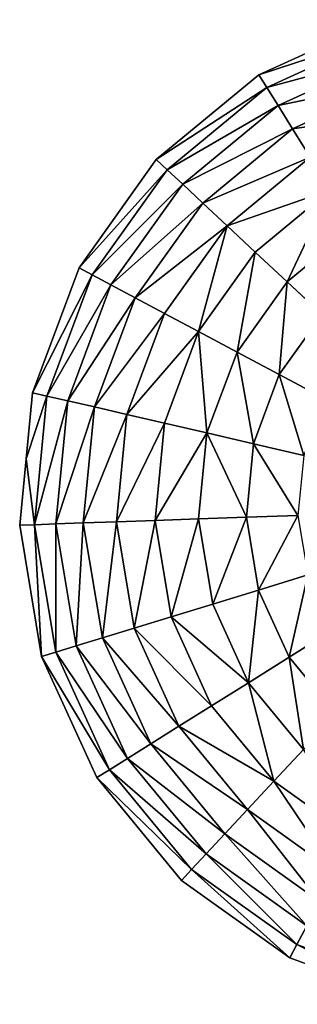
# Model space of a CAD drawing. Extents: x 16829 to 20208, y 6639 to 7922.
# Drawn here: x 18265 to 18402, y 7341 to 7827 of the extents above; entities that cross this region are included whole.
import ezdxf

# ---------------------------------------------------------------- set-up
doc = ezdxf.new("R2010")
doc.units = 0
doc.layers.get('0').update_dxf_attribs({"color": 13, "linetype": 'CONTINUOUS'})

# ---------------------------------------------------------------- blocks, each defined once
blk = doc.blocks.new('SKUPINA_60')
at = {"color": 2}
for p, q in [((402.08, 451.06), (344.88, 483.55)), ((397.63, 445.18, 32.93), (342.1, 476.73, 32.93)), ((397.63, 445.18, 32.93), (402.08, 451.06)), ((448.92, 404.87), (402.08, 451.06)), ((391.28, 436.78, 64.73), (397.63, 445.18, 32.93)), ((443.1, 400.34, 32.93), (397.63, 445.18, 32.93)), ((434.79, 393.87, 64.73), (391.28, 436.78, 64.73)), ((424.09, 385.54, 94.99), (383.1, 425.96, 94.99)), ((411.12, 375.44, 123.35), (373.18, 412.86, 123.35)), ((443.1, 400.34, 32.93), (448.92, 404.87)), ((482.21, 348.13), (448.92, 404.87)), ((434.79, 393.87, 64.73), (443.1, 400.34, 32.93)), ((475.42, 345.26, 32.93), (443.1, 400.34, 32.93)), ((396.05, 363.71, 149.46), (361.67, 397.63, 149.46)), ((424.09, 385.54, 94.99), (434.79, 393.87, 64.73)), ((465.72, 341.16, 64.73), (434.79, 393.87, 64.73)), ((411.12, 375.44, 123.35), (424.09, 385.54, 94.99)), ((453.22, 335.88, 94.99), (424.09, 385.54, 94.99)), ((396.05, 363.71, 149.46), (411.12, 375.44, 123.35)), ((438.08, 329.49, 123.35), (411.12, 375.44, 123.35)), ((379.07, 350.49, 172.98), (396.05, 363.71, 149.46)), ((420.49, 322.06, 149.46), (396.05, 363.71, 149.46)), ((400.67, 313.68, 172.98), (379.07, 350.49, 172.98)), ((475.42, 345.26, 32.93), (482.21, 348.13)), ((499.68, 284.7), (482.21, 348.13)), ((453.22, 335.88, 94.99), (465.72, 341.16, 64.73)), ((465.72, 341.16, 64.73), (475.42, 345.26, 32.93)), ((481.95, 282.24, 64.73), (465.72, 341.16, 64.73)), ((492.38, 283.69, 32.93), (475.42, 345.26, 32.93)), ((378.85, 304.47, 193.62), (360.39, 335.95, 193.62)), ((438.08, 329.49, 123.35), (453.22, 335.88, 94.99)), ((468.51, 280.38, 94.99), (453.22, 335.88, 94.99)), ((420.49, 322.06, 149.46), (438.08, 329.49, 123.35)), ((452.23, 278.12, 123.35), (438.08, 329.49, 123.35)), ((400.67, 313.68, 172.98), (420.49, 322.06, 149.46)), ((433.32, 275.5, 149.46), (420.49, 322.06, 149.46)), ((378.85, 304.47, 193.62), (400.67, 313.68, 172.98)), ((412, 272.54, 172.98), (400.67, 313.68, 172.98)), ((355.32, 294.53, 211.14), (378.85, 304.47, 193.62)), ((388.55, 269.28, 193.62), (378.85, 304.47, 193.62)), ((468.51, 280.38, 94.99), (481.95, 282.24, 64.73)), ((481.95, 282.24, 64.73), (492.38, 283.69, 32.93)), ((482.37, 221.13, 64.73), (481.95, 282.24, 64.73)), ((492.38, 283.69, 32.93), (499.68, 284.7)), ((492.82, 219.83, 32.93), (492.38, 283.69, 32.93)), ((500.14, 218.92), (499.68, 284.7)), ((433.32, 275.5, 149.46), (452.23, 278.12, 123.35)), ((452.23, 278.12, 123.35), (468.51, 280.38, 94.99)), ((452.6, 224.84, 123.35), (452.23, 278.12, 123.35)), ((468.91, 222.81, 94.99), (468.51, 280.38, 94.99)), ((388.55, 269.28, 193.62), (412, 272.54, 172.98)), ((412, 272.54, 172.98), (433.32, 275.5, 149.46)), ((412.3, 229.86, 172.98), (412, 272.54, 172.98)), ((433.66, 227.2, 149.46), (433.32, 275.5, 149.46)), ((363.24, 265.77, 211.14), (388.55, 269.28, 193.62)), ((388.8, 232.79, 193.62), (388.55, 269.28, 193.62)), ((363.45, 235.95, 211.14), (388.8, 232.79, 193.62)), ((379.6, 197.47, 193.62), (388.8, 232.79, 193.62)), ((388.8, 232.79, 193.62), (412.3, 229.86, 172.98)), ((401.54, 188.56, 172.98), (412.3, 229.86, 172.98)), ((412.3, 229.86, 172.98), (433.66, 227.2, 149.46)), ((421.48, 180.46, 149.46), (433.66, 227.2, 149.46)), ((433.66, 227.2, 149.46), (452.6, 224.84, 123.35)), ((439.17, 173.28, 123.35), (452.6, 224.84, 123.35)), ((452.6, 224.84, 123.35), (468.91, 222.81, 94.99)), ((454.4, 167.1, 94.99), (468.91, 222.81, 94.99)), ((466.97, 161.99, 64.73), (482.37, 221.13, 64.73)), ((468.91, 222.81, 94.99), (482.37, 221.13, 64.73)), ((476.73, 158.03, 32.93), (492.82, 219.83, 32.93)), ((482.37, 221.13, 64.73), (492.82, 219.83, 32.93)), ((492.82, 219.83, 32.93), (500.14, 218.92)), ((491.84, 187.09), (500.14, 218.92)), ((355.93, 207.08, 211.14), (379.6, 197.47, 193.62)), ((361.57, 165.74, 193.62), (379.6, 197.47, 193.62)), ((379.6, 197.47, 193.62), (401.54, 188.56, 172.98)), ((380.46, 151.45, 172.98), (401.54, 188.56, 172.98)), ((401.54, 188.56, 172.98), (421.48, 180.46, 149.46)), ((483.55, 155.26), (491.84, 187.09)), ((341.2, 181.15, 211.14), (361.57, 165.74, 193.62)), ((397.63, 138.47, 149.46), (421.48, 180.46, 149.46)), ((421.48, 180.46, 149.46), (439.17, 173.28, 123.35)), ((412.86, 126.95, 123.35), (439.17, 173.28, 123.35)), ((439.17, 173.28, 123.35), (454.4, 167.1, 94.99)), ((335.95, 139.75, 193.62), (361.57, 165.74, 193.62)), ((361.57, 165.74, 193.62), (380.46, 151.45, 172.98)), ((425.96, 117.04, 94.99), (454.4, 167.1, 94.99)), ((454.4, 167.1, 94.99), (466.97, 161.99, 64.73)), ((436.78, 108.86, 64.73), (466.97, 161.99, 64.73)), ((466.97, 161.99, 64.73), (476.73, 158.03, 32.93)), ((445.18, 102.5, 32.93), (476.73, 158.03, 32.93)), ((476.73, 158.03, 32.93), (483.55, 155.26)), ((350.49, 121.06, 172.98), (380.46, 151.45, 172.98)), ((380.46, 151.45, 172.98), (397.63, 138.47, 149.46)), ((451.06, 98.06), (483.55, 155.26)), ((335.95, 139.75, 193.62), (350.49, 121.06, 172.98)), ((363.71, 104.08, 149.46), (397.63, 138.47, 149.46)), ((397.63, 138.47, 149.46), (412.86, 126.95, 123.35)), ((375.44, 89.01, 123.35), (412.86, 126.95, 123.35)), ((412.86, 126.95, 123.35), (425.96, 117.04, 94.99)), ((313.68, 99.47, 172.98), (350.49, 121.06, 172.98)), ((350.49, 121.06, 172.98), (363.71, 104.08, 149.46)), ((385.54, 76.05, 94.99), (425.96, 117.04, 94.99)), ((425.96, 117.04, 94.99), (436.78, 108.86, 64.73)), ((393.87, 65.34, 64.73), (436.78, 108.86, 64.73)), ((436.78, 108.86, 64.73), (445.18, 102.5, 32.93)), ((322.06, 79.64, 149.46), (363.71, 104.08, 149.46)), ((363.71, 104.08, 149.46), (375.44, 89.01, 123.35)), ((400.34, 57.03, 32.93), (445.18, 102.5, 32.93)), ((445.18, 102.5, 32.93), (451.06, 98.06)), ((404.87, 51.22), (451.06, 98.06)), ((329.49, 62.05, 123.35), (375.44, 89.01, 123.35)), ((375.44, 89.01, 123.35), (385.54, 76.05, 94.99)), ((335.88, 46.91, 94.99), (385.54, 76.05, 94.99)), ((385.54, 76.05, 94.99), (393.87, 65.34, 64.73)), ((341.16, 34.42, 64.73), (393.87, 65.34, 64.73)), ((393.87, 65.34, 64.73), (400.34, 57.03, 32.93)), ((329.49, 62.05, 123.35), (335.88, 46.91, 94.99)), ((345.26, 24.72, 32.93), (400.34, 57.03, 32.93)), ((400.34, 57.03, 32.93), (404.87, 51.22)), ((348.13, 17.93), (404.87, 51.22)), ((280.38, 31.63, 94.99), (335.88, 46.91, 94.99)), ((335.88, 46.91, 94.99), (341.16, 34.42, 64.73)), ((282.24, 18.19, 64.73), (341.16, 34.42, 64.73)), ((341.16, 34.42, 64.73), (345.26, 24.72, 32.93)), ((283.69, 7.76, 32.93), (345.26, 24.72, 32.93)), ((345.26, 24.72, 32.93), (348.13, 17.93)), ((284.7, 0.46), (348.13, 17.93))]:
    blk.add_line(p, q, dxfattribs=at)
mesh = blk.add_polyface(dxfattribs=at)
corners = [(397.63, 445.18, 32.93), (344.88, 483.55), (402.08, 451.06), (342.1, 476.73, 32.93)]
mesh.append_faces([[corners[k] for k in face] for face in [(0, 1, 2), (1, 0, 3)]], dxfattribs={"vtx0": -1, "color": 2})
mesh = blk.add_polyface(dxfattribs=at)
corners = [(391.28, 436.78, 64.73), (342.1, 476.73, 32.93), (397.63, 445.18, 32.93), (338.14, 466.97, 64.73)]
mesh.append_faces([[corners[k] for k in face] for face in [(0, 1, 2), (1, 0, 3)]], dxfattribs={"vtx0": -1, "color": 2})
mesh = blk.add_polyface(dxfattribs=at)
corners = [(443.1, 400.34, 32.93), (402.08, 451.06), (448.92, 404.87), (397.63, 445.18, 32.93)]
mesh.append_faces([[corners[k] for k in face] for face in [(0, 1, 2), (1, 0, 3)]], dxfattribs={"vtx0": -1, "color": 2})
mesh = blk.add_polyface(dxfattribs=at)
corners = [(434.79, 393.87, 64.73), (397.63, 445.18, 32.93), (443.1, 400.34, 32.93), (391.28, 436.78, 64.73)]
mesh.append_faces([[corners[k] for k in face] for face in [(0, 1, 2), (1, 0, 3)]], dxfattribs={"vtx0": -1, "color": 2})
mesh = blk.add_polyface(dxfattribs=at)
corners = [(424.09, 385.54, 94.99), (391.28, 436.78, 64.73), (434.79, 393.87, 64.73), (383.1, 425.96, 94.99)]
mesh.append_faces([[corners[k] for k in face] for face in [(0, 1, 2), (1, 0, 3)]], dxfattribs={"vtx0": -1, "color": 2})
mesh = blk.add_polyface(dxfattribs=at)
corners = [(411.12, 375.44, 123.35), (383.1, 425.96, 94.99), (424.09, 385.54, 94.99), (373.18, 412.86, 123.35)]
mesh.append_faces([[corners[k] for k in face] for face in [(0, 1, 2), (1, 0, 3)]], dxfattribs={"vtx0": -1, "color": 2})
mesh = blk.add_polyface(dxfattribs=at)
corners = [(373.18, 412.86, 123.35), (396.05, 363.71, 149.46), (361.67, 397.63, 149.46), (411.12, 375.44, 123.35)]
mesh.append_faces([[corners[k] for k in face] for face in [(0, 1, 2), (1, 0, 3)]], dxfattribs={"vtx0": -1, "color": 2})
mesh = blk.add_polyface(dxfattribs=at)
corners = [(443.1, 400.34, 32.93), (482.21, 348.13), (475.42, 345.26, 32.93), (448.92, 404.87)]
mesh.append_faces([[corners[k] for k in face] for face in [(0, 1, 2), (1, 0, 3)]], dxfattribs={"vtx0": -1, "color": 2})
mesh = blk.add_polyface(dxfattribs=at)
corners = [(434.79, 393.87, 64.73), (475.42, 345.26, 32.93), (465.72, 341.16, 64.73), (443.1, 400.34, 32.93)]
mesh.append_faces([[corners[k] for k in face] for face in [(0, 1, 2), (1, 0, 3)]], dxfattribs={"vtx0": -1, "color": 2})
mesh = blk.add_polyface(dxfattribs=at)
corners = [(361.67, 397.63, 149.46), (379.07, 350.49, 172.98), (348.68, 380.46, 172.98), (396.05, 363.71, 149.46)]
mesh.append_faces([[corners[k] for k in face] for face in [(0, 1, 2), (1, 0, 3)]], dxfattribs={"vtx0": -1, "color": 2})
mesh = blk.add_polyface(dxfattribs=at)
corners = [(424.09, 385.54, 94.99), (465.72, 341.16, 64.73), (453.22, 335.88, 94.99), (434.79, 393.87, 64.73)]
mesh.append_faces([[corners[k] for k in face] for face in [(0, 1, 2), (1, 0, 3)]], dxfattribs={"vtx0": -1, "color": 2})
mesh = blk.add_polyface(dxfattribs=at)
corners = [(411.12, 375.44, 123.35), (453.22, 335.88, 94.99), (438.08, 329.49, 123.35), (424.09, 385.54, 94.99)]
mesh.append_faces([[corners[k] for k in face] for face in [(0, 1, 2), (1, 0, 3)]], dxfattribs={"vtx0": -1, "color": 2})
mesh = blk.add_polyface(dxfattribs=at)
corners = [(396.05, 363.71, 149.46), (438.08, 329.49, 123.35), (420.49, 322.06, 149.46), (411.12, 375.44, 123.35)]
mesh.append_faces([[corners[k] for k in face] for face in [(0, 1, 2), (1, 0, 3)]], dxfattribs={"vtx0": -1, "color": 2})
mesh = blk.add_polyface(dxfattribs=at)
corners = [(396.05, 363.71, 149.46), (400.67, 313.68, 172.98), (379.07, 350.49, 172.98), (420.49, 322.06, 149.46)]
mesh.append_faces([[corners[k] for k in face] for face in [(0, 1, 2), (1, 0, 3)]], dxfattribs={"vtx0": -1, "color": 2})
mesh = blk.add_polyface(dxfattribs=at)
corners = [(379.07, 350.49, 172.98), (378.85, 304.47, 193.62), (360.39, 335.95, 193.62), (400.67, 313.68, 172.98)]
mesh.append_faces([[corners[k] for k in face] for face in [(0, 1, 2), (1, 0, 3)]], dxfattribs={"vtx0": -1, "color": 2})
mesh = blk.add_polyface(dxfattribs=at)
corners = [(475.42, 345.26, 32.93), (499.68, 284.7), (492.38, 283.69, 32.93), (482.21, 348.13)]
mesh.append_faces([[corners[k] for k in face] for face in [(0, 1, 2), (1, 0, 3)]], dxfattribs={"vtx0": -1, "color": 2})
mesh = blk.add_polyface(dxfattribs=at)
corners = [(453.22, 335.88, 94.99), (481.95, 282.24, 64.73), (468.51, 280.38, 94.99), (465.72, 341.16, 64.73)]
mesh.append_faces([[corners[k] for k in face] for face in [(0, 1, 2), (1, 0, 3)]], dxfattribs={"vtx0": -1, "color": 2})
mesh = blk.add_polyface(dxfattribs=at)
corners = [(465.72, 341.16, 64.73), (492.38, 283.69, 32.93), (481.95, 282.24, 64.73), (475.42, 345.26, 32.93)]
mesh.append_faces([[corners[k] for k in face] for face in [(0, 1, 2), (1, 0, 3)]], dxfattribs={"vtx0": -1, "color": 2})
mesh = blk.add_polyface(dxfattribs=at)
corners = [(360.39, 335.95, 193.62), (355.32, 294.53, 211.14), (340.23, 320.25, 211.14), (378.85, 304.47, 193.62)]
mesh.append_faces([[corners[k] for k in face] for face in [(0, 1, 2), (1, 0, 3)]], dxfattribs={"vtx0": -1, "color": 2})
mesh = blk.add_polyface(dxfattribs=at)
corners = [(438.08, 329.49, 123.35), (468.51, 280.38, 94.99), (452.23, 278.12, 123.35), (453.22, 335.88, 94.99)]
mesh.append_faces([[corners[k] for k in face] for face in [(0, 1, 2), (1, 0, 3)]], dxfattribs={"vtx0": -1, "color": 2})
mesh = blk.add_polyface(dxfattribs=at)
corners = [(420.49, 322.06, 149.46), (452.23, 278.12, 123.35), (433.32, 275.5, 149.46), (438.08, 329.49, 123.35)]
mesh.append_faces([[corners[k] for k in face] for face in [(0, 1, 2), (1, 0, 3)]], dxfattribs={"vtx0": -1, "color": 2})
mesh = blk.add_polyface(dxfattribs=at)
corners = [(400.67, 313.68, 172.98), (433.32, 275.5, 149.46), (412, 272.54, 172.98), (420.49, 322.06, 149.46)]
mesh.append_faces([[corners[k] for k in face] for face in [(0, 1, 2), (1, 0, 3)]], dxfattribs={"vtx0": -1, "color": 2})
mesh = blk.add_polyface(dxfattribs=at)
corners = [(400.67, 313.68, 172.98), (388.55, 269.28, 193.62), (378.85, 304.47, 193.62), (412, 272.54, 172.98)]
mesh.append_faces([[corners[k] for k in face] for face in [(0, 1, 2), (1, 0, 3)]], dxfattribs={"vtx0": -1, "color": 2})
mesh = blk.add_polyface(dxfattribs=at)
corners = [(378.85, 304.47, 193.62), (363.24, 265.77, 211.14), (355.32, 294.53, 211.14), (388.55, 269.28, 193.62)]
mesh.append_faces([[corners[k] for k in face] for face in [(0, 1, 2), (1, 0, 3)]], dxfattribs={"vtx0": -1, "color": 2})
mesh = blk.add_polyface(dxfattribs=at)
corners = [(468.91, 222.81, 94.99), (481.95, 282.24, 64.73), (482.37, 221.13, 64.73), (468.51, 280.38, 94.99)]
mesh.append_faces([[corners[k] for k in face] for face in [(0, 1, 2), (1, 0, 3)]], dxfattribs={"vtx0": -1, "color": 2})
mesh = blk.add_polyface(dxfattribs=at)
corners = [(482.37, 221.13, 64.73), (492.38, 283.69, 32.93), (492.82, 219.83, 32.93), (481.95, 282.24, 64.73)]
mesh.append_faces([[corners[k] for k in face] for face in [(0, 1, 2), (1, 0, 3)]], dxfattribs={"vtx0": -1, "color": 2})
mesh = blk.add_polyface(dxfattribs=at)
corners = [(492.82, 219.83, 32.93), (499.68, 284.7), (500.14, 218.92), (492.38, 283.69, 32.93)]
mesh.append_faces([[corners[k] for k in face] for face in [(0, 1, 2), (1, 0, 3)]], dxfattribs={"vtx0": -1, "color": 2})
mesh = blk.add_polyface(dxfattribs=at)
corners = [(433.66, 227.2, 149.46), (452.23, 278.12, 123.35), (452.6, 224.84, 123.35), (433.32, 275.5, 149.46)]
mesh.append_faces([[corners[k] for k in face] for face in [(0, 1, 2), (1, 0, 3)]], dxfattribs={"vtx0": -1, "color": 2})
mesh = blk.add_polyface(dxfattribs=at)
corners = [(452.6, 224.84, 123.35), (468.51, 280.38, 94.99), (468.91, 222.81, 94.99), (452.23, 278.12, 123.35)]
mesh.append_faces([[corners[k] for k in face] for face in [(0, 1, 2), (1, 0, 3)]], dxfattribs={"vtx0": -1, "color": 2})
mesh = blk.add_polyface(dxfattribs=at)
corners = [(412, 272.54, 172.98), (388.8, 232.79, 193.62), (388.55, 269.28, 193.62), (412.3, 229.86, 172.98)]
mesh.append_faces([[corners[k] for k in face] for face in [(0, 1, 2), (1, 0, 3)]], dxfattribs={"vtx0": -1, "color": 2})
mesh = blk.add_polyface(dxfattribs=at)
corners = [(412.3, 229.86, 172.98), (433.32, 275.5, 149.46), (433.66, 227.2, 149.46), (412, 272.54, 172.98)]
mesh.append_faces([[corners[k] for k in face] for face in [(0, 1, 2), (1, 0, 3)]], dxfattribs={"vtx0": -1, "color": 2})
mesh = blk.add_polyface(dxfattribs=at)
corners = [(388.55, 269.28, 193.62), (363.45, 235.95, 211.14), (363.24, 265.77, 211.14), (388.8, 232.79, 193.62)]
mesh.append_faces([[corners[k] for k in face] for face in [(0, 1, 2), (1, 0, 3)]], dxfattribs={"vtx0": -1, "color": 2})
mesh = blk.add_polyface(dxfattribs=at)
corners = [(363.45, 235.95, 211.14), (379.6, 197.47, 193.62), (355.93, 207.08, 211.14), (388.8, 232.79, 193.62)]
mesh.append_faces([[corners[k] for k in face] for face in [(0, 1, 2), (1, 0, 3)]], dxfattribs={"vtx0": -1, "color": 2})
mesh = blk.add_polyface(dxfattribs=at)
corners = [(388.8, 232.79, 193.62), (401.54, 188.56, 172.98), (379.6, 197.47, 193.62), (412.3, 229.86, 172.98)]
mesh.append_faces([[corners[k] for k in face] for face in [(0, 1, 2), (1, 0, 3)]], dxfattribs={"vtx0": -1, "color": 2})
mesh = blk.add_polyface(dxfattribs=at)
corners = [(401.54, 188.56, 172.98), (433.66, 227.2, 149.46), (421.48, 180.46, 149.46), (412.3, 229.86, 172.98)]
mesh.append_faces([[corners[k] for k in face] for face in [(0, 1, 2), (1, 0, 3)]], dxfattribs={"vtx0": -1, "color": 2})
mesh = blk.add_polyface(dxfattribs=at)
corners = [(421.48, 180.46, 149.46), (452.6, 224.84, 123.35), (439.17, 173.28, 123.35), (433.66, 227.2, 149.46)]
mesh.append_faces([[corners[k] for k in face] for face in [(0, 1, 2), (1, 0, 3)]], dxfattribs={"vtx0": -1, "color": 2})
mesh = blk.add_polyface(dxfattribs=at)
corners = [(439.17, 173.28, 123.35), (468.91, 222.81, 94.99), (454.4, 167.1, 94.99), (452.6, 224.84, 123.35)]
mesh.append_faces([[corners[k] for k in face] for face in [(0, 1, 2), (1, 0, 3)]], dxfattribs={"vtx0": -1, "color": 2})
mesh = blk.add_polyface(dxfattribs=at)
corners = [(454.4, 167.1, 94.99), (482.37, 221.13, 64.73), (466.97, 161.99, 64.73), (468.91, 222.81, 94.99)]
mesh.append_faces([[corners[k] for k in face] for face in [(0, 1, 2), (1, 0, 3)]], dxfattribs={"vtx0": -1, "color": 2})
mesh = blk.add_polyface(dxfattribs=at)
corners = [(466.97, 161.99, 64.73), (492.82, 219.83, 32.93), (476.73, 158.03, 32.93), (482.37, 221.13, 64.73)]
mesh.append_faces([[corners[k] for k in face] for face in [(0, 1, 2), (1, 0, 3)]], dxfattribs={"vtx0": -1, "color": 2})
mesh = blk.add_polyface(dxfattribs=at)
corners = [(476.73, 158.03, 32.93), (491.84, 187.09), (483.55, 155.26), (492.82, 219.83, 32.93), (500.14, 218.92)]
mesh.append_faces([[corners[k] for k in face] for face in [(0, 1, 2), (1, 3, 4)]], dxfattribs={"vtx0": -1, "color": 2})
mesh.append_faces([[corners[k] for k in face] for face in [(1, 0, 3)]], dxfattribs={"vtx0": -1, "vtx2": -1, "color": 2})
mesh = blk.add_polyface(dxfattribs=at)
corners = [(355.93, 207.08, 211.14), (361.57, 165.74, 193.62), (341.2, 181.15, 211.14), (379.6, 197.47, 193.62)]
mesh.append_faces([[corners[k] for k in face] for face in [(0, 1, 2), (1, 0, 3)]], dxfattribs={"vtx0": -1, "color": 2})
mesh = blk.add_polyface(dxfattribs=at)
corners = [(379.6, 197.47, 193.62), (380.46, 151.45, 172.98), (361.57, 165.74, 193.62), (401.54, 188.56, 172.98)]
mesh.append_faces([[corners[k] for k in face] for face in [(0, 1, 2), (1, 0, 3)]], dxfattribs={"vtx0": -1, "color": 2})
mesh = blk.add_polyface(dxfattribs=at)
corners = [(401.54, 188.56, 172.98), (397.63, 138.47, 149.46), (380.46, 151.45, 172.98), (421.48, 180.46, 149.46)]
mesh.append_faces([[corners[k] for k in face] for face in [(0, 1, 2), (1, 0, 3)]], dxfattribs={"vtx0": -1, "color": 2})
mesh = blk.add_polyface(dxfattribs=at)
corners = [(341.2, 181.15, 211.14), (335.95, 139.75, 193.62), (320.25, 159.91, 211.14), (361.57, 165.74, 193.62)]
mesh.append_faces([[corners[k] for k in face] for face in [(0, 1, 2), (1, 0, 3)]], dxfattribs={"vtx0": -1, "color": 2})
mesh = blk.add_polyface(dxfattribs=at)
corners = [(397.63, 138.47, 149.46), (439.17, 173.28, 123.35), (412.86, 126.95, 123.35), (421.48, 180.46, 149.46)]
mesh.append_faces([[corners[k] for k in face] for face in [(0, 1, 2), (1, 0, 3)]], dxfattribs={"vtx0": -1, "color": 2})
mesh = blk.add_polyface(dxfattribs=at)
corners = [(412.86, 126.95, 123.35), (454.4, 167.1, 94.99), (425.96, 117.04, 94.99), (439.17, 173.28, 123.35)]
mesh.append_faces([[corners[k] for k in face] for face in [(0, 1, 2), (1, 0, 3)]], dxfattribs={"vtx0": -1, "color": 2})
mesh = blk.add_polyface(dxfattribs=at)
corners = [(361.57, 165.74, 193.62), (350.49, 121.06, 172.98), (335.95, 139.75, 193.62), (380.46, 151.45, 172.98)]
mesh.append_faces([[corners[k] for k in face] for face in [(0, 1, 2), (1, 0, 3)]], dxfattribs={"vtx0": -1, "color": 2})
mesh = blk.add_polyface(dxfattribs=at)
corners = [(425.96, 117.04, 94.99), (466.97, 161.99, 64.73), (436.78, 108.86, 64.73), (454.4, 167.1, 94.99)]
mesh.append_faces([[corners[k] for k in face] for face in [(0, 1, 2), (1, 0, 3)]], dxfattribs={"vtx0": -1, "color": 2})
mesh = blk.add_polyface(dxfattribs=at)
corners = [(436.78, 108.86, 64.73), (476.73, 158.03, 32.93), (445.18, 102.5, 32.93), (466.97, 161.99, 64.73)]
mesh.append_faces([[corners[k] for k in face] for face in [(0, 1, 2), (1, 0, 3)]], dxfattribs={"vtx0": -1, "color": 2})
mesh = blk.add_polyface(dxfattribs=at)
corners = [(445.18, 102.5, 32.93), (483.55, 155.26), (451.06, 98.06), (476.73, 158.03, 32.93)]
mesh.append_faces([[corners[k] for k in face] for face in [(0, 1, 2), (1, 0, 3)]], dxfattribs={"vtx0": -1, "color": 2})
mesh = blk.add_polyface(dxfattribs=at)
corners = [(380.46, 151.45, 172.98), (363.71, 104.08, 149.46), (350.49, 121.06, 172.98), (397.63, 138.47, 149.46)]
mesh.append_faces([[corners[k] for k in face] for face in [(0, 1, 2), (1, 0, 3)]], dxfattribs={"vtx0": -1, "color": 2})
mesh = blk.add_polyface(dxfattribs=at)
corners = [(335.95, 139.75, 193.62), (313.68, 99.47, 172.98), (304.47, 121.28, 193.62), (350.49, 121.06, 172.98)]
mesh.append_faces([[corners[k] for k in face] for face in [(0, 1, 2), (1, 0, 3)]], dxfattribs={"vtx0": -1, "color": 2})
mesh = blk.add_polyface(dxfattribs=at)
corners = [(397.63, 138.47, 149.46), (375.44, 89.01, 123.35), (363.71, 104.08, 149.46), (412.86, 126.95, 123.35)]
mesh.append_faces([[corners[k] for k in face] for face in [(0, 1, 2), (1, 0, 3)]], dxfattribs={"vtx0": -1, "color": 2})
mesh = blk.add_polyface(dxfattribs=at)
corners = [(375.44, 89.01, 123.35), (425.96, 117.04, 94.99), (385.54, 76.05, 94.99), (412.86, 126.95, 123.35)]
mesh.append_faces([[corners[k] for k in face] for face in [(0, 1, 2), (1, 0, 3)]], dxfattribs={"vtx0": -1, "color": 2})
mesh = blk.add_polyface(dxfattribs=at)
corners = [(350.49, 121.06, 172.98), (322.06, 79.64, 149.46), (313.68, 99.47, 172.98), (363.71, 104.08, 149.46)]
mesh.append_faces([[corners[k] for k in face] for face in [(0, 1, 2), (1, 0, 3)]], dxfattribs={"vtx0": -1, "color": 2})
mesh = blk.add_polyface(dxfattribs=at)
corners = [(385.54, 76.05, 94.99), (436.78, 108.86, 64.73), (393.87, 65.34, 64.73), (425.96, 117.04, 94.99)]
mesh.append_faces([[corners[k] for k in face] for face in [(0, 1, 2), (1, 0, 3)]], dxfattribs={"vtx0": -1, "color": 2})
mesh = blk.add_polyface(dxfattribs=at)
corners = [(393.87, 65.34, 64.73), (445.18, 102.5, 32.93), (400.34, 57.03, 32.93), (436.78, 108.86, 64.73)]
mesh.append_faces([[corners[k] for k in face] for face in [(0, 1, 2), (1, 0, 3)]], dxfattribs={"vtx0": -1, "color": 2})
mesh = blk.add_polyface(dxfattribs=at)
corners = [(322.06, 79.64, 149.46), (375.44, 89.01, 123.35), (329.49, 62.05, 123.35), (363.71, 104.08, 149.46)]
mesh.append_faces([[corners[k] for k in face] for face in [(0, 1, 2), (1, 0, 3)]], dxfattribs={"vtx0": -1, "color": 2})
mesh = blk.add_polyface(dxfattribs=at)
corners = [(400.34, 57.03, 32.93), (451.06, 98.06), (404.87, 51.22), (445.18, 102.5, 32.93)]
mesh.append_faces([[corners[k] for k in face] for face in [(0, 1, 2), (1, 0, 3)]], dxfattribs={"vtx0": -1, "color": 2})
mesh = blk.add_polyface(dxfattribs=at)
corners = [(329.49, 62.05, 123.35), (385.54, 76.05, 94.99), (335.88, 46.91, 94.99), (375.44, 89.01, 123.35)]
mesh.append_faces([[corners[k] for k in face] for face in [(0, 1, 2), (1, 0, 3)]], dxfattribs={"vtx0": -1, "color": 2})
mesh = blk.add_polyface(dxfattribs=at)
corners = [(335.88, 46.91, 94.99), (393.87, 65.34, 64.73), (341.16, 34.42, 64.73), (385.54, 76.05, 94.99)]
mesh.append_faces([[corners[k] for k in face] for face in [(0, 1, 2), (1, 0, 3)]], dxfattribs={"vtx0": -1, "color": 2})
mesh = blk.add_polyface(dxfattribs=at)
corners = [(341.16, 34.42, 64.73), (400.34, 57.03, 32.93), (345.26, 24.72, 32.93), (393.87, 65.34, 64.73)]
mesh.append_faces([[corners[k] for k in face] for face in [(0, 1, 2), (1, 0, 3)]], dxfattribs={"vtx0": -1, "color": 2})
mesh = blk.add_polyface(dxfattribs=at)
corners = [(278.12, 47.9, 123.35), (335.88, 46.91, 94.99), (280.38, 31.63, 94.99), (329.49, 62.05, 123.35)]
mesh.append_faces([[corners[k] for k in face] for face in [(0, 1, 2), (1, 0, 3)]], dxfattribs={"vtx0": -1, "color": 2})
mesh = blk.add_polyface(dxfattribs=at)
corners = [(345.26, 24.72, 32.93), (404.87, 51.22), (348.13, 17.93), (400.34, 57.03, 32.93)]
mesh.append_faces([[corners[k] for k in face] for face in [(0, 1, 2), (1, 0, 3)]], dxfattribs={"vtx0": -1, "color": 2})
mesh = blk.add_polyface(dxfattribs=at)
corners = [(280.38, 31.63, 94.99), (341.16, 34.42, 64.73), (282.24, 18.19, 64.73), (335.88, 46.91, 94.99)]
mesh.append_faces([[corners[k] for k in face] for face in [(0, 1, 2), (1, 0, 3)]], dxfattribs={"vtx0": -1, "color": 2})
mesh = blk.add_polyface(dxfattribs=at)
corners = [(282.24, 18.19, 64.73), (345.26, 24.72, 32.93), (283.69, 7.76, 32.93), (341.16, 34.42, 64.73)]
mesh.append_faces([[corners[k] for k in face] for face in [(0, 1, 2), (1, 0, 3)]], dxfattribs={"vtx0": -1, "color": 2})
mesh = blk.add_polyface(dxfattribs=at)
corners = [(283.69, 7.76, 32.93), (348.13, 17.93), (284.7, 0.46), (345.26, 24.72, 32.93)]
mesh.append_faces([[corners[k] for k in face] for face in [(0, 1, 2), (1, 0, 3)]], dxfattribs={"vtx0": -1, "color": 2})

msp = doc.modelspace()

# ---------------------------------------------------------------- block references
at = {"rotation": 189.1014094863533}
msp.add_blockref('SKUPINA_60', (18723.89, 7872.71), dxfattribs=at)

doc.saveas('drawing.dxf')
